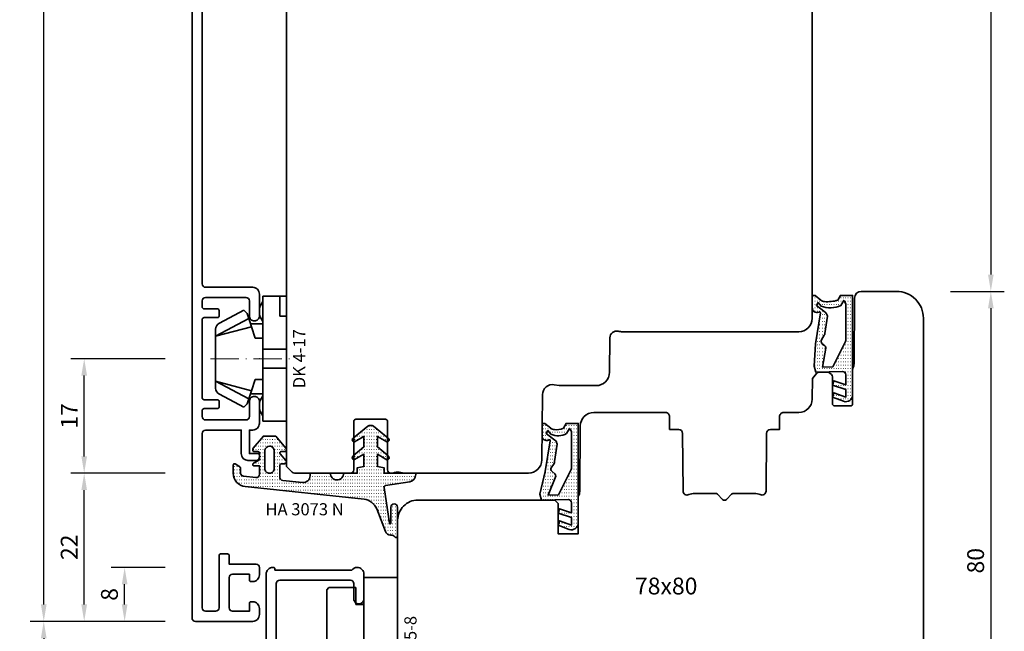
# Model space of a CAD drawing. Units: millimetres. Extents: x -85 to 3333, y -10100 to 93.
# Drawn here: x 2789 to 2935, y -4730 to -4639 of the extents above; entities that cross this region are included whole.
import ezdxf
from ezdxf.enums import TextEntityAlignment as Align

# ---------------------------------------------------------------- set-up
doc = ezdxf.new("R2010")
doc.units = ezdxf.units.MM
doc.linetypes.add('FTV_Mittellinie', pattern=[6.3, 4.2, -1.05, 0, -1.05])
doc.layers.get('Defpoints').update_dxf_attribs({"color": 141})
for name, color, linetype, lineweight in [('FTV_00_Artikelnummern', 6, 'Continuous', 35), ('FTV_00_Bemaßungen', 3, 'Continuous', 25), ('FTV_00_Bemerkungen', 3, 'Continuous', 25), ('FTV_00_Schraffuren__Dichtungen', 8, 'Continuous', 18), ('FTV_01_Holz__Fenster', 43, 'Continuous', 35), ('FTV_03_Aluminium__Systemprofile', 240, 'Continuous', 35), ('FTV_05_Dichtungen', 154, 'Continuous', 35), ('FTV_06_Kunststoff', 4, 'Continuous', 35), ('FTV__Mittellinien', 8, 'FTV_Mittellinie', 18)]:
    doc.layers.add(name, color=color, linetype=linetype, lineweight=lineweight)
doc.styles.add('FT_2020_01.8', font='tahoma.ttf', dxfattribs={"height": 1.8})
doc.styles.add('FT_2020_02.5', font='tahoma.ttf', dxfattribs={"height": 2.5})
doc.dimstyles.new('FT_1zu1', dxfattribs={"dimtxt": 2.5, "dimasz": 2.5, "dimexe": 2, "dimexo": 4, "dimtad": 1, "dimtxsty": 'FT_2020_02.5', "dimcen": 2.5, "dimclrt": 6, "dimadec": 0, "dimazin": 0, "dimtfac": 1, "dimtix": 1, "dimtmove": 0, "dimatfit": 0, "dimfxl": 1, "dimtfill": 1, "dimarcsym": 0})

# ---------------------------------------------------------------- blocks, each defined once
blk = doc.blocks.new('Holz_Setzholz_IV78x160')
for p, q in [((-79.85, -0.85), (-79, 0)), ((-80, -9.5), (-80, -1.21)), ((-79, 0), (79, 0)), ((-72.3, -10), (-79.5, -10)), ((-72, -14.7), (-72, -10.3)), ((-80, -15.83), (-80, -15.5)), ((-79.5, -15), (-72.3, -15)), ((-80, -17.47), (-79.87, -16.75)), ((-80, -35.9), (-80, -17.47)), ((-57, -78), (57, -78))]:
    blk.add_line(p, q)
for centre, radius, start, end in [((-79.5, -1.21), 0.5, 135, 180), ((-79.5, -9.5), 0.5, 180, 270), ((-72.3, -10.3), 0.3, 0, 90), ((-79.5, -15.5), 0.5, 90, 180), ((-81.35, -16.49), 1.5, 350, 25.8419), ((-72.3, -14.7), 0.3, 270, 0)]:
    blk.add_arc(centre, radius, start, end)
at = {"layer": 'FTV_00_Bemerkungen', "style": 'FT_2020_02.5', "flags": 8}
blk.add_attdef('Kantelbezeichnung', text='', height=2.5, dxfattribs=at).set_placement((0, -39), align=Align.MIDDLE)
blk = doc.blocks.new('DK 4-17')
for p, q in [((-3.33, 10.5), (-5.98, 5.57)), ((-3.33, 10.5), (-4.75, 5.17)), ((-4.37, 10.5), (-3.33, 10.5)), ((-3.33, 10.5), (0, 10.5)), ((0, 10.5), (3.33, 10.5)), ((0, 10.5), (3.33, 10.5)), ((3.33, 10.5), (5.98, 5.57)), ((3.33, 10.5), (4.1, 10.5)), ((3.33, 10.5), (4.75, 5.17)), ((3.33, 10.5), (4.1, 10.5)), ((4.1, 10.5), (4.37, 10.5)), ((-5.28, 9.92), (-7.2, 6.3)), ((7.2, 6.3), (5.28, 9.92)), ((-6.7, 5.8), (-7.2, 6.3)), ((7.2, 6.3), (6.7, 5.8)), ((-6.7, 5.8), (-5.98, 5.57)), ((-5.98, 5.57), (-5.2, 5.31)), ((-5.2, 3.5), (-5.2, 5.31)), ((-5.2, 5.31), (-4.75, 5.17)), ((-4.75, 5.17), (-3.07, 4.62)), ((-3.07, 4.62), (-3.07, 3.5)), ((3.07, 4.62), (4.75, 5.17)), ((3.07, 3.5), (3.07, 4.62)), ((4.75, 5.17), (5.51, 5.41)), ((5.2, 5.31), (5.2, 3.5)), ((5.51, 5.41), (5.98, 5.57)), ((5.98, 5.57), (6.7, 5.8)), ((-9.3, 3.5), (-8.5, 3.5)), ((-9.3, 3.5), (-9.3, 0)), ((-8.5, 3.5), (-7.48, 3.5)), ((-7.48, 3.5), (-5.5, 3.5)), ((-5.5, 3.5), (-5.2, 3.5)), ((-5.2, 3.5), (-4.5, 3.5)), ((-4.5, 3.5), (-3.18, 3.5)), ((-3.18, 3.5), (-3.07, 3.5)), ((-3.07, 3.5), (-2.35, 3.5)), ((-2.35, 3.5), (-1.41, 3.5)), ((-1.41, 3.5), (0, 3.5)), ((-1.41, 0), (-1.41, 3.5)), ((0, 3.5), (1.41, 3.5)), ((1.41, 3.5), (2.35, 3.5)), ((1.41, 0), (1.41, 3.5)), ((2.35, 3.5), (3.18, 3.5)), ((3.18, 3.5), (4.5, 3.5)), ((4.5, 3.5), (5.5, 3.5)), ((5.5, 3.5), (8.5, 3.5)), ((8.5, 3.5), (9.3, 3.5)), ((9.3, 0), (9.3, 3.5)), ((-1.41, 0), (0, 0)), ((0, 0), (1.41, 0)), ((6.3, 0), (6.3, 1)), ((6.3, 1), (7.48, 1)), ((7.48, 1), (7.92, 1)), ((7.92, 1), (9.3, 1)), ((-7.6, 0), (-9.3, 0)), ((-2.35, 0), (-7.6, 0)), ((-2.35, 0), (-1.41, 0)), ((1.41, 0), (2.35, 0)), ((9.3, 0), (2.35, 0))]:
    blk.add_line(p, q)
for centre, radius, start, end in [((-4.37, 9.5), 1, 90, 155), ((4.37, 9.5), 1, 25, 90), ((-7, 1.5), 2.5, 53.1301, 126.8699), ((7, 1.5), 2.5, 53.1301, 126.8699)]:
    blk.add_arc(centre, radius, start, end)
at = {"layer": 'FTV__Mittellinien'}
blk.add_line((0, 11.27), (0, -0.8), dxfattribs=at)
blk.add_point((0, 4), dxfattribs=at)
at = {"layer": 'FTV_00_Artikelnummern', "style": 'FT_2020_01.8'}
blk.add_attdef('ARTIKELNR', text='', height=1.8, dxfattribs=at).set_placement((0, -1), align=Align.TOP_CENTER)
blk = doc.blocks.new('GUTMANN_Setzholz_SH 204.10-SK1')
blk.add_lwpolyline([(164.5, 10), (-38.5, 10, 0.414214), (-39, 9.5), (-39, 1, 0.414214), (-38, 0), (-37.1, 0, 0.414214), (-36.1, 1), (-36.1, 1.3, 0.414214), (-36.3, 1.5), (-37.5, 1.5), (-37.5, 4, -0.414214), (-37, 4.5), (-32.5, 4.5, -0.414214), (-32, 4), (-32, 1.5), (-32.9, 1.5, 0.414214), (-33.1, 1.3), (-33.1, 1, 0.414214), (-32.1, 0), (-31, 0, 0.414214), (-30.5, 0.5), (-30.5, 4.5), (-29.2, 4.5, 0.414214), (-29, 4.7), (-29, 5.8, 0.414214), (-29.2, 6), (-37, 6, -0.414214), (-37.5, 6.5), (-37.5, 8, -0.414214), (-37, 8.5), (-11.1, 8.5, -0.414214), (-10.6, 8), (-10.6, 2.7), (-14.1, 2.7, 0.414214), (-15.1, 1.7), (-15.1, 0.5, 0.414214), (-14.6, 0), (-14.3, 0, 0.414214), (-14.1, 0.2), (-14.1, 1.5), (-10.6, 1.5), (-10.6, 1, 0.414214), (-9.6, 0), (-6.35, 0, 0.414214), (-5.6, 0.75, 0.414214), (-6.35, 1.5), (-8.6, 1.5, -0.414214), (-9.1, 2), (-9.1, 8, -0.414214), (-8.6, 8.5), (-7.7, 8.5, -0.414214), (-7.4, 8.2), (-7.4, 6.2, 0.414214), (-7.2, 6), (-6.3, 6, 0.414214), (-6.1, 6.2), (-6.1, 8.2, -0.414214), (-5.8, 8.5), (5.8, 8.5, -0.414214), (6.1, 8.2), (6.1, 6.2, 0.414214), (6.3, 6), (7.2, 6, 0.414214), (7.4, 6.2), (7.4, 8.2, -0.414214), (7.7, 8.5), (8.6, 8.5, -0.414214), (9.1, 8), (9.1, 2, -0.414214), (8.6, 1.5), (6.35, 1.5, 0.414214), (5.6, 0.75, 0.414214), (6.35, 0), (9.6, 0, 0.414214), (10.6, 1), (10.6, 8, -0.414214), (11.1, 8.5), (51.9, 8.5, -0.414214)], format="xyb")
at = {"layer": 'FTV_00_Artikelnummern', "style": 'FT_2020_01.8'}
blk.add_attdef('ARTIKELNR', text='', height=1.8, dxfattribs=at).set_placement((63, 10), align=Align.BOTTOM_CENTER)
blk = doc.blocks.new('*D3068')
at = {"layer": 'Defpoints', "color": 0}
for p in [(2798.09, -4706.5), (2814.09, -4706.5), (2814.09, -4728.5)]:
    blk.add_point(p, dxfattribs=at)
at = {"layer": 'FTV_00_Bemaßungen', "color": 0, "lineweight": -2}
for p, q in [((2810.09, -4706.5), (2796.09, -4706.5)), ((2798.09, -4726), (2798.09, -4709)), ((2810.09, -4728.5), (2796.09, -4728.5))]:
    blk.add_line(p, q, dxfattribs=at)
at = {"layer": 'FTV_00_Bemaßungen', "color": 0}
for points in [[(2798.51, -4709), (2797.67, -4709), (2798.09, -4706.5)], [(2797.67, -4726), (2798.51, -4726), (2798.09, -4728.5)]]:
    blk.add_solid(points, dxfattribs=at)
at = {"layer": 'FTV_00_Bemaßungen', "color": 6, "insert": (2796.19, -4717.5), "char_height": 2.5, "attachment_point": 5, "rotation": 90, "style": 'FT_2020_02.5', "bg_fill": 3, "box_fill_scale": 1.1, "bg_fill_color": 256, "bg_fill_true_color": 13158600, "bg_fill_transparency": 0}
blk.add_mtext('22', dxfattribs=at)
blk = doc.blocks.new('*D3069')
at = {"layer": 'Defpoints', "color": 0}
for p in [(2792.09, -4524.5), (2814.09, -4524.5), (2814.09, -4728.5)]:
    blk.add_point(p, dxfattribs=at)
at = {"layer": 'FTV_00_Bemaßungen', "color": 0, "lineweight": -2}
for p, q in [((2810.09, -4524.5), (2790.09, -4524.5)), ((2792.09, -4726), (2792.09, -4527)), ((2810.09, -4728.5), (2790.09, -4728.5))]:
    blk.add_line(p, q, dxfattribs=at)
at = {"layer": 'FTV_00_Bemaßungen', "color": 0}
for points in [[(2792.51, -4527), (2791.67, -4527), (2792.09, -4524.5)], [(2791.67, -4726), (2792.51, -4726), (2792.09, -4728.5)]]:
    blk.add_solid(points, dxfattribs=at)
at = {"layer": 'FTV_00_Bemaßungen', "color": 6, "insert": (2790.16, -4626.5), "char_height": 2.5, "attachment_point": 5, "rotation": 90, "style": 'FT_2020_02.5', "bg_fill": 3, "box_fill_scale": 1.1, "bg_fill_color": 256, "bg_fill_true_color": 13158600, "bg_fill_transparency": 0}
blk.add_mtext('204', dxfattribs=at)
blk = doc.blocks.new('*D3070')
at = {"layer": 'Defpoints', "color": 0}
for p in [(2798.09, -4689.5), (2814.09, -4689.5), (2814.09, -4706.5)]:
    blk.add_point(p, dxfattribs=at)
at = {"layer": 'FTV_00_Bemaßungen', "color": 0, "lineweight": -2}
for p, q in [((2810.09, -4689.5), (2796.09, -4689.5)), ((2798.09, -4704), (2798.09, -4692)), ((2810.09, -4706.5), (2796.09, -4706.5))]:
    blk.add_line(p, q, dxfattribs=at)
at = {"layer": 'FTV_00_Bemaßungen', "color": 0}
for points in [[(2798.51, -4692), (2797.67, -4692), (2798.09, -4689.5)], [(2797.67, -4704), (2798.51, -4704), (2798.09, -4706.5)]]:
    blk.add_solid(points, dxfattribs=at)
at = {"layer": 'FTV_00_Bemaßungen', "color": 6, "insert": (2796.21, -4698), "char_height": 2.5, "attachment_point": 5, "rotation": 90, "style": 'FT_2020_02.5', "bg_fill": 3, "box_fill_scale": 1.1, "bg_fill_color": 256, "bg_fill_true_color": 13158600, "bg_fill_transparency": 0}
blk.add_mtext('17', dxfattribs=at)
blk = doc.blocks.new('*D3071')
at = {"layer": 'Defpoints', "color": 0}
for p in [(2814.09, -4728.5), (2792.09, -4759.5), (2825.09, -4759.5)]:
    blk.add_point(p, dxfattribs=at)
at = {"layer": 'FTV_00_Bemaßungen', "color": 0, "lineweight": -2}
for p, q in [((2810.09, -4728.5), (2790.09, -4728.5)), ((2792.09, -4731), (2792.09, -4757)), ((2821.09, -4759.5), (2790.09, -4759.5))]:
    blk.add_line(p, q, dxfattribs=at)
at = {"layer": 'FTV_00_Bemaßungen', "color": 0}
for points in [[(2792.51, -4731), (2791.67, -4731), (2792.09, -4728.5)], [(2791.67, -4757), (2792.51, -4757), (2792.09, -4759.5)]]:
    blk.add_solid(points, dxfattribs=at)
at = {"layer": 'FTV_00_Bemaßungen', "color": 6, "insert": (2790.16, -4744), "char_height": 2.5, "attachment_point": 5, "rotation": 90, "style": 'FT_2020_02.5', "bg_fill": 3, "box_fill_scale": 1.1, "bg_fill_color": 256, "bg_fill_true_color": 13158600, "bg_fill_transparency": 0}
blk.add_mtext('31', dxfattribs=at)
blk = doc.blocks.new('*D3072')
at = {"layer": 'Defpoints', "color": 0}
for p in [(2804.09, -4720.5), (2814.09, -4720.5), (2814.09, -4728.5)]:
    blk.add_point(p, dxfattribs=at)
at = {"layer": 'FTV_00_Bemaßungen', "color": 0, "lineweight": -2}
for p, q in [((2810.09, -4720.5), (2802.09, -4720.5)), ((2804.09, -4726), (2804.09, -4723)), ((2810.09, -4728.5), (2802.09, -4728.5))]:
    blk.add_line(p, q, dxfattribs=at)
at = {"layer": 'FTV_00_Bemaßungen', "color": 0}
for points in [[(2804.51, -4723), (2803.67, -4723), (2804.09, -4720.5)], [(2803.67, -4726), (2804.51, -4726), (2804.09, -4728.5)]]:
    blk.add_solid(points, dxfattribs=at)
at = {"layer": 'FTV_00_Bemaßungen', "color": 6, "insert": (2802.16, -4724.5), "char_height": 2.5, "attachment_point": 5, "rotation": 90, "style": 'FT_2020_02.5', "bg_fill": 3, "box_fill_scale": 1.1, "bg_fill_color": 256, "bg_fill_true_color": 13158600, "bg_fill_transparency": 0}
blk.add_mtext('8', dxfattribs=at)
blk = doc.blocks.new('*D3073')
at = {"layer": 'Defpoints', "color": 0}
for p in [(2922.59, -4573.5), (2922.59, -4679.5), (2932.59, -4679.5)]:
    blk.add_point(p, dxfattribs=at)
at = {"layer": 'FTV_00_Bemaßungen', "color": 0, "lineweight": -2}
for p, q in [((2926.59, -4573.5), (2934.59, -4573.5)), ((2932.59, -4576), (2932.59, -4677)), ((2926.59, -4679.5), (2934.59, -4679.5))]:
    blk.add_line(p, q, dxfattribs=at)
at = {"layer": 'FTV_00_Bemaßungen', "color": 0}
for points in [[(2933.01, -4576), (2932.17, -4576), (2932.59, -4573.5)], [(2932.17, -4677), (2933.01, -4677), (2932.59, -4679.5)]]:
    blk.add_solid(points, dxfattribs=at)
at = {"layer": 'FTV_00_Bemaßungen', "color": 6, "insert": (2930.66, -4626.5), "char_height": 2.5, "attachment_point": 5, "rotation": 90, "style": 'FT_2020_02.5', "bg_fill": 3, "box_fill_scale": 1.1, "bg_fill_color": 256, "bg_fill_true_color": 13158600, "bg_fill_transparency": 0}
blk.add_mtext('106', dxfattribs=at)
blk = doc.blocks.new('*D3074')
at = {"layer": 'Defpoints', "color": 0}
for p in [(2922.59, -4679.5), (2922.59, -4759.5), (2932.59, -4759.5)]:
    blk.add_point(p, dxfattribs=at)
at = {"layer": 'FTV_00_Bemaßungen', "color": 0, "lineweight": -2}
for p, q in [((2926.59, -4679.5), (2934.59, -4679.5)), ((2932.59, -4682), (2932.59, -4757)), ((2926.59, -4759.5), (2934.59, -4759.5))]:
    blk.add_line(p, q, dxfattribs=at)
at = {"layer": 'FTV_00_Bemaßungen', "color": 0}
for points in [[(2933.01, -4682), (2932.17, -4682), (2932.59, -4679.5)], [(2932.17, -4757), (2933.01, -4757), (2932.59, -4759.5)]]:
    blk.add_solid(points, dxfattribs=at)
at = {"layer": 'FTV_00_Bemaßungen', "color": 6, "insert": (2930.66, -4719.5), "char_height": 2.5, "attachment_point": 5, "rotation": 90, "style": 'FT_2020_02.5', "bg_fill": 3, "box_fill_scale": 1.1, "bg_fill_color": 256, "bg_fill_true_color": 13158600, "bg_fill_transparency": 0}
blk.add_mtext('80', dxfattribs=at)
blk = doc.blocks.new('GUTMANN_Dichtung_HA 3073 N')
at = {"layer": 'FTV_00_Schraffuren__Dichtungen'}
h = blk.add_hatch(dxfattribs=at)
h.set_pattern_fill('ISO07W100', color=256, scale=0.1, style=0)
h.set_pattern_definition([(0, (-30, 0), (0, 0.5), [0.05, -0.3])])
h.paths.add_polyline_path([(1.01, 3.85), (-16.61, 2, 0.383864), (-18.4, 0.01), (-18.4, -1.19, 0.571785), (-18.1, -1.37), (-17.55, -1.05, 0.267949), (-17.3, -0.62), (-17.3, -0.04, -0.383864), (-16.85, 0.46), (-15.05, 0.65, -0.445229), (-14.5, 0.15), (-14.5, -1.1), (-15.3, -1.1, 0.414214), (-15.5, -1.3, 0.267949), (-15.4, -1.47), (-14.5, -1.99), (-14.5, -3, -0.414214), (-14.7, -3.2), (-15.2, -3.2, 0.414214), (-15.5, -3.5, 0.176327), (-15.43, -3.69), (-13.91, -5.5), (-13.05, -5.5), (-12.09, -5.5), (-10.57, -3.69, 0.176327), (-10.5, -3.5, 0.414214), (-10.8, -3.2), (-11.3, -3.2, -0.414214), (-11.5, -3, -0.185678), (-11.45, -2.87), (-10.58, -1.9, 0.185678), (-10.5, -1.7, 0.414214), (-10.8, -1.4), (-11.2, -1.4, -0.414214), (-11.5, -1.1), (-11.5, 0.57, -0.383864), (-11.05, 1.07), (-8.1, 1.38, -0.445229), (-7, 0.39), (-7, 0), (-4, 0, -0.414214), (-3, 1, -0.414214), (-2, 0), (0, 0), (0, -0.8), (1, -1), (1, -2.8), (-0.39, -2.01, 0.476976), (-0.75, -2.3, 0.277325), (-0.59, -2.56), (1, -3.91), (1, -5.46), (-0.39, -4.67, 0.477028), (-0.75, -4.96, 0.267903), (-0.6, -5.22), (1.6, -6.99, 0.131652), (2, -7.1, 0.131652), (2.4, -6.99), (4.6, -5.22, 0.267903), (4.75, -4.96, 0.477028), (4.39, -4.67), (3, -5.46), (3, -3.91), (4.59, -2.56, 0.277325), (4.75, -2.3, 0.476976), (4.39, -2), (3, -2.8), (3, -1), (4, -0.8), (4, 0), (5.3, 0), (8.47, 0, 0.472392), (8.7, 0.21, 0.324232), (7.81, 1.3), (4.22, 1.82, -0.353488), (4, 2.12), (4.78, 7.43, -0.372216), (4.88, 7.51, -0.414214), (4.98, 7.41), (4.98, 5.06, 1), (5.98, 5.06), (5.98, 8.34), (5.98, 9.36, 0.683788), (5.63, 9.49, -0.2041), (4.96, 9.19, 0.305222), (4.19, 8.64), (2.9, 5.31, -0.264553)])
h.paths.add_polyline_path([(-12.3, -0.7), (-12.3, -3.3, -0.414214), (-13, -4, -0.389124), (-13.7, -3.36), (-13.7, -0.7, -0.414547), (-13, 0, -0.414214)], flags=16)
at = {"linetype": 'Continuous'}
for points in [[(1.01, 3.85), (-16.61, 2, 0.383864), (-18.4, 0.01), (-18.4, -1.19, 0.571785), (-18.1, -1.37), (-17.55, -1.05, 0.267949), (-17.3, -0.62), (-17.3, -0.04, -0.383864), (-16.85, 0.46), (-15.05, 0.65, -0.445229), (-14.5, 0.15), (-14.5, -1.1), (-15.3, -1.1, 0.414214), (-15.5, -1.3, 0.267949), (-15.4, -1.47), (-14.5, -1.99), (-14.5, -3, -0.414214), (-14.7, -3.2), (-15.2, -3.2, 0.414214), (-15.5, -3.5, 0.176327), (-15.43, -3.69), (-13.91, -5.5), (-13.05, -5.5), (-12.09, -5.5), (-10.57, -3.69, 0.176327), (-10.5, -3.5, 0.414214), (-10.8, -3.2), (-11.3, -3.2, -0.414214), (-11.5, -3, -0.185678), (-11.45, -2.87), (-10.58, -1.9, 0.185678), (-10.5, -1.7, 0.414214), (-10.8, -1.4), (-11.2, -1.4, -0.414214), (-11.5, -1.1), (-11.5, 0.57, -0.383864), (-11.05, 1.07), (-8.1, 1.38, -0.445229), (-7, 0.39), (-7, 0), (-4, 0, -0.414214), (-3, 1, -0.414214), (-2, 0), (0, 0), (0, -0.8), (1, -1), (1, -2.8), (-0.39, -2.01, 0.476976), (-0.75, -2.3, 0.277325), (-0.59, -2.56), (1, -3.91), (1, -5.46), (-0.39, -4.67, 0.477028), (-0.75, -4.96, 0.267903), (-0.6, -5.22), (1.6, -6.99, 0.131652), (2, -7.1, 0.131652), (2.4, -6.99), (4.6, -5.22, 0.267903), (4.75, -4.96, 0.477028), (4.39, -4.67), (3, -5.46), (3, -3.91), (4.59, -2.56, 0.277325), (4.75, -2.3, 0.476976), (4.39, -2), (3, -2.8), (3, -1), (4, -0.8), (4, 0), (5.3, 0), (8.47, 0, 0.472392), (8.7, 0.21, 0.324232), (7.81, 1.3), (4.22, 1.82, -0.353488), (4, 2.12), (4.78, 7.43, -0.372216), (4.88, 7.51, -0.414214), (4.98, 7.41), (4.98, 5.06, 1), (5.98, 5.06), (5.98, 8.34), (5.98, 9.36, 0.683788), (5.63, 9.49, -0.2041), (4.96, 9.19, 0.305222), (4.19, 8.64), (2.9, 5.31, -0.264553)], [(-12.3, -3.3), (-12.3, -0.7, 0.414214), (-13, 0, 0.414547), (-13.7, -0.7), (-13.7, -3.36, 0.389124), (-13, -4, 0.414214)]]:
    blk.add_lwpolyline(points, format="xyb", close=True, dxfattribs=at)
at = {"layer": 'FTV_05_Dichtungen', "linetype": 'Continuous'}
blk.add_lwpolyline([(4.28, 1.81), (4.28, 1.81)], dxfattribs=at)
at = {"layer": 'FTV_00_Artikelnummern', "style": 'FT_2020_01.8'}
blk.add_attdef('ARTIKELNR', text='', height=1.8, dxfattribs=at).set_placement((-7.8, 3.92), align=Align.BOTTOM_CENTER)
blk = doc.blocks.new('DEVENTER_Dichtung_ÜberschlagInnen')
at = {"layer": 'FTV_00_Schraffuren__Dichtungen'}
h = blk.add_hatch(dxfattribs=at)
h.set_pattern_fill('ISO07W100', color=256, scale=0.1, style=0)
h.set_pattern_definition([(0, (6131.65465, -819.5747), (0, 0.5), [0.05, -0.3])])
h.paths.add_polyline_path([(6392.11, -539.43, -0.217938), (6391.71, -539.31), (6391.69, -537.58, -0.559639), (6392.64, -536.96, 0.708529), (6392.89, -536.83), (6392.15, -532.27), (6391.35, -528.94), (6391.59, -528.03), (6395.56, -528.14, 0.414214), (6396.06, -527.64), (6396.06, -526.17), (6394.26, -526.76), (6394.06, -526.09), (6396.06, -525.45), (6396.06, -524.33), (6394.26, -524.97), (6394.06, -524.3), (6395.72, -523.7, -0.519917), (6397.06, -524.64), (6397.06, -539.44), (6395.24, -539.44), (6394.85, -538.71, 0.122465), (6393.51, -538.51, 0.148907), (6392.97, -538.73)])
h.paths.add_polyline_path([(6393.13, -532.32, 0.374499), (6393.05, -532.84), (6393.48, -533.5, -0.168362), (6393.54, -533.76), (6393.93, -536.33, -0.20671), (6393.58, -536.96), (6392.31, -537.93), (6392.56, -538.36), (6392.99, -537.83, -0.246196), (6395.32, -537.94), (6395.74, -538.69), (6396.06, -538.21), (6396.06, -532.95, 0.116081), (6395.95, -532.5), (6394.11, -528.8), (6392.59, -528.76), (6393.71, -531.6, -0.249321), (6393.57, -531.95)], flags=16)
for points in [[(6392.11, -539.43, -0.217938), (6391.71, -539.31), (6391.69, -537.58, -0.559639), (6392.64, -536.96, 0.708529), (6392.89, -536.83), (6392.15, -532.27), (6391.35, -528.94), (6391.59, -528.03), (6395.56, -528.14, 0.414214), (6396.06, -527.64), (6396.06, -526.17), (6394.26, -526.76), (6394.06, -526.09), (6396.06, -525.45), (6396.06, -524.33), (6394.26, -524.97), (6394.06, -524.3), (6395.72, -523.7, -0.519917), (6397.06, -524.64), (6397.06, -539.44), (6395.24, -539.44), (6394.85, -538.71, 0.122465), (6393.51, -538.51, 0.148907), (6392.97, -538.73)], [(6393.05, -532.84, -0.374499), (6393.13, -532.32), (6393.57, -531.95, 0.249321), (6393.71, -531.6), (6392.59, -528.76), (6394.11, -528.8), (6395.95, -532.5, -0.116081), (6396.06, -532.95), (6396.06, -538.21), (6395.74, -538.69), (6395.32, -537.94, 0.246196), (6392.99, -537.83), (6392.56, -538.36), (6392.31, -537.93), (6393.58, -536.96, 0.20671), (6393.93, -536.33), (6393.54, -533.76, 0.168362), (6393.48, -533.5)]]:
    blk.add_lwpolyline(points, format="xyb", close=True)
blk = doc.blocks.new('DEVENTER_Dichtung_ÜberschlagAußen')
at = {"layer": 'FTV_00_Schraffuren__Dichtungen'}
h = blk.add_hatch(dxfattribs=at)
h.set_pattern_fill('ISO07W100', color=256, scale=0.1, style=0)
h.set_pattern_definition([(0, (-262.4048, -291.54115), (0, 0.5), [0.05, -0.3])])
h.paths.add_polyline_path([(-3, -11.27, 0.188403), (-2.58, -11.4), (-1.71, -10.69, -0.148907), (-1.17, -10.47, -0.084112), (0.79, -10.68), (1.18, -11.4), (3, -11.4), (3, 3.39, 0.519917), (1.66, 4.33), (0, 3.73), (0.2, 3.06), (2, 3.71), (2, 2.59), (0, 1.94), (0.2, 1.27), (2, 1.86), (2, 0.4, -0.414214), (1.5, -0.1), (-2.47, 0), (-2.71, -0.9), (-2.53, -4.23), (-1.79, -8.79, -0.708529), (-2.04, -8.93, 0.549139), (-3, -9.55)])
h.paths.add_polyline_path([(-1.63, -4.8, -0.374499), (-1.55, -4.28), (-1.11, -3.91, 0.249321), (-0.97, -3.56), (-1.47, -0.73), (0.05, -0.77), (1.9, -4.47, -0.116081), (2, -4.92), (2, -10.17), (1.68, -10.65), (1.26, -9.91, 0.194228), (-1.69, -9.79), (-2.12, -10.33), (-2.37, -9.9), (-1.1, -8.92, 0.20671), (-0.75, -8.3), (-1.14, -5.73, 0.168362), (-1.2, -5.47)], flags=16)
for points in [[(-2.58, -11.4, -0.188403), (-3, -11.27), (-3, -9.55, -0.549139), (-2.04, -8.93, 0.708529), (-1.79, -8.79), (-2.53, -4.23), (-2.71, -0.9), (-2.47, 0), (1.5, -0.1, 0.414214), (2, 0.4), (2, 1.86), (0.2, 1.27), (0, 1.94), (2, 2.59), (2, 3.71), (0.2, 3.06), (0, 3.73), (1.66, 4.33, -0.519917), (3, 3.39), (3, -11.4), (1.18, -11.4), (0.79, -10.68, 0.084112), (-1.17, -10.47, 0.148907), (-1.71, -10.69)], [(-1.63, -4.8, -0.374499), (-1.55, -4.28), (-1.11, -3.91, 0.249321), (-0.97, -3.56), (-1.47, -0.73), (0.05, -0.77), (1.9, -4.47, -0.116081), (2, -4.92), (2, -10.17), (1.68, -10.65), (1.26, -9.91, 0.194228), (-1.69, -9.79), (-2.12, -10.33), (-2.37, -9.9), (-1.1, -8.92, 0.20671), (-0.75, -8.3), (-1.14, -5.73, 0.168362), (-1.2, -5.47)]]:
    blk.add_lwpolyline(points, format="xyb", close=True)
blk = doc.blocks.new('DH 5-8')
for p, q in [((-8, 10.2), (-7.7, 10.5)), ((-7.7, 10.5), (6.61, 10.5)), ((6.61, 10.5), (7.7, 10.5)), ((6.61, 10.5), (6.61, 10.2)), ((7.7, 10.5), (8, 10.2)), ((-8, 10.2), (-8, 6.2)), ((-8, 10.2), (-8, 6.2)), ((6.61, 10.2), (6.61, 7)), ((6.61, 10.2), (8, 10.2)), ((8, 6.2), (8, 10.2)), ((-8, 6.2), (-5.5, 6.2)), ((-5.5, 5), (-5.5, 6.2)), ((0.32, 7), (0, 7)), ((5.5, 6.2), (0, 7)), ((6.61, 7), (0.32, 7)), ((5.5, 6.2), (5.5, 5)), ((5.5, 6.2), (8, 6.2)), ((6.61, 7), (8, 6.2)), ((-9.55, 5), (-6.3, 5)), ((-9.5, 0), (-9.5, 5)), ((-9.5, 5), (5.5, 5)), ((5.5, 5), (9.5, 5)), ((9.5, 5), (9.5, 0)), ((9.5, 0), (-9.5, 0))]:
    blk.add_line(p, q)
at = {"layer": 'FTV__Mittellinien'}
blk.add_line((0, -0.75), (0, 11.25), dxfattribs=at)
at = {"layer": 'FTV_00_Artikelnummern', "style": 'FT_2020_01.8'}
blk.add_attdef('ARTIKELNR', text='', height=1.8, dxfattribs=at).set_placement((0, -1), align=Align.TOP_CENTER)
blk = doc.blocks.new('GUTMANN_Flügel_VF 39.15-SK')
for points in [[(2.5, 14.5), (-10, 14.5, 0.414214), (-11, 13.5), (-11, 13.4, 0.414214), (-10.8, 13.2), (-10.6, 13.2), (-10.6, 1.8, 0.236068), (-11, 1, 0.414214), (-10, 0), (-6.35, 0, 0.414214), (-5.6, 0.75, 0.414214), (-6.35, 1.5), (-8.6, 1.5, -0.414214), (-9.1, 2), (-9.1, 12.5, -0.414214), (-8.6, 13), (8.6, 13, -0.414214), (9.1, 12.5), (9.1, 2, -0.414214), (8.6, 1.5), (6.35, 1.5, 0.414214), (5.6, 0.75, 0.414214), (6.35, 0), (9.6, 0, 0.414214), (10.6, 1), (10.6, 13, -0.414214), (11.1, 13.5), (19, 13.5, -0.414214), (19.5, 13), (19.5, 11, 0.414214), (20, 10.5), (21.1, 10.5, 0.414214), (22.1, 11.5), (22.1, 11.8, 0.414214), (21.9, 12), (21, 12), (21, 14.5, -0.414214), (21.5, 15), (26, 15, -0.414214), (26.5, 14.5), (26.5, 12), (25.3, 12, 0.414214), (25.1, 11.8), (25.1, 11.5, 0.414214), (26.1, 10.5), (27, 10.5, 0.414214), (28, 11.5), (28, 24.5, 0.414214), (27.5, 25), (3.5, 25, 0.414214), (3, 24.5), (3, 15, -0.414214)], [(8.9, 23.5), (5, 23.5, 0.414214), (4.5, 23), (4.5, 21.25, 0.414214), (5, 20.75), (5.9, 20.75, -0.414214), (6.1, 20.55), (6.1, 19.45, -0.414214), (5.9, 19.25), (5, 19.25, 0.414214), (4.5, 18.75), (4.5, 15, 0.414214), (5, 14.5), (8.6, 14.5, 0.414214), (9.1, 15), (9.1, 16.3, -0.414214), (9.3, 16.5), (10.4, 16.5, -0.414214), (10.6, 16.3), (10.6, 15.5, 0.414214), (11.1, 15), (19.21, 15, 0.299186), (19.66, 15.3, -0.299186), (21.5, 16.5), (26, 16.5, 0.414214), (26.5, 17), (26.5, 23, 0.414214), (26, 23.5), (25.7, 23.5, 0.414214), (25.5, 23.3, -0.414214), (25.3, 23.1), (24.2, 23.1, -0.414214), (24, 23.3, 0.414214), (23.8, 23.5), (10.8, 23.5, 0.414214), (10.6, 23.3, -0.414214), (10.4, 23.1), (9.3, 23.1, -0.414214), (9.1, 23.3, 0.414214)]]:
    blk.add_lwpolyline(points, format="xyb", close=True)
at = {"layer": 'FTV_00_Artikelnummern', "style": 'FT_2020_01.8'}
blk.add_attdef('ARTIKELNR', text='', height=1.8, dxfattribs=at).set_placement((15.5, 25), align=Align.BOTTOM_CENTER)
blk = doc.blocks.new('Holz_Flügel_IV78x_80_FB2')
blk.add_lwpolyline([(17.77, 6.22), (17.98, 6.43, 0.198912), (18.13, 6.78), (18.13, 10.78, -0.414214), (18.43, 11.08), (20.83, 11.08, -0.414214), (21.13, 10.78), (21.13, 5.67, 0.116474), (21.18, 5.45, -0.114263), (21.34, 4.79), (21.42, -4.93, 0.41166), (22.42, -5.92), (27.63, -5.92, 0.414214), (31.63, -1.92), (31.63, 71.08, 0.414214), (28.63, 74.08), (-12.37, 74.08), (-12.87, 73.58), (-12.87, 67.58), (-8.87, 67.58), (-8.87, 64.58), (-12.87, 64.58), (-12.87, 54.83, -0.493145), (-14.13, 53.86), (-14.94, 54.08), (-46.37, 54.08), (-46.37, 28.08, 0.414214), (-43.37, 25.08), (-23.07, 25.08), (-22.57, 25.58), (-22.57, 30.08), (-19.57, 30.08), (-19.57, 24.54, -0.132894), (-19.36, 23.79), (-19.28, 14.06, 0.41166), (-17.28, 12.08), (-6.62, 12.08, 0.414214), (-6.02, 12.68), (-6.02, 14.58), (-4.7, 14.58, 0.41166), (-4.1, 15.17), (-4.03, 23.73, -0.548081), (-3.17, 24.27, 0.111308), (-2.31, 24.08), (0.72, 24.08, 0.198912), (1.07, 24.22), (1.84, 24.99, -0.414214), (2.41, 24.99), (3.18, 24.22, 0.198912), (3.53, 24.08), (6.56, 24.08, 0.111308), (7.42, 24.27, -0.548081), (8.28, 23.73), (8.35, 15.17, 0.41166), (8.95, 14.58), (10.28, 14.58), (10.28, 12.68, 0.414214), (10.88, 12.08), (13.14, 12.08, -0.41166), (15.14, 10.09), (15.17, 7), (15.79, 6.26, 0.221695), (16.17, 6.08), (17.42, 6.08, 0.198912)], format="xyb", close=True)
at = {"layer": 'FTV_00_Bemerkungen', "style": 'FT_2020_02.5', "flags": 8}
blk.add_attdef('Kantelbezeichnung', text='', height=2.5, dxfattribs=at).set_placement((-6.54, 38.16), align=Align.MIDDLE)
blk = doc.blocks.new('_GUTMANN_Fensterflügel_VF 39.15-SK_oben')
at = {"layer": 'FTV_01_Holz__Fenster'}
ref = blk.add_blockref('Holz_Flügel_IV78x_80_FB2', (62.87, 21.08), dxfattribs=dict(at, xscale=-1, rotation=180))
ref.add_attrib('Kantelbezeichnung', '78x80', dxfattribs={"layer": 'FTV_00_Bemerkungen', "height": 2.5, "style": 'FT_2020_02.5', "flags": 8}).set_placement((56.34, -17.08), align=Align.MIDDLE)
at = {"layer": 'FTV_03_Aluminium__Systemprofile'}
ref = blk.add_blockref('GUTMANN_Flügel_VF 39.15-SK', (11.5, -25), dxfattribs=dict(at, xscale=-1, rotation=89.99999999999997))
ref.add_attrib('ARTIKELNR', 'VF 39.14-SK', dxfattribs={"layer": 'FTV_00_Artikelnummern', "height": 1.8, "rotation": 90, "style": 'FT_2020_01.8'}).set_placement((-13.5, -40.5), align=Align.BOTTOM_CENTER)
at = {"layer": 'FTV_05_Dichtungen', "xscale": -1, "rotation": 180}
for name, p in [('DEVENTER_Dichtung_ÜberschlagAußen', (81, 15)), ('DEVENTER_Dichtung_ÜberschlagInnen', (-6353.76, -532.04))]:
    blk.add_blockref(name, p, dxfattribs=at)
at = {"layer": 'FTV_06_Kunststoff'}
ref = blk.add_blockref('DH 5-8', (16.5, -25), dxfattribs=dict(at, xscale=-1, rotation=89.99999999999999))
ref.add_attrib('ARTIKELNR', 'DH 5-8', dxfattribs={"layer": 'FTV_00_Artikelnummern', "height": 1.8, "rotation": 90, "style": 'FT_2020_01.8'}).set_placement((17.5, -25), align=Align.TOP_CENTER)
blk = doc.blocks.new('Holz_FT-Vilstal_Blendrahmen_FalzFlügel')
for p, q in [((2.08, -11.66), (2, -1.98)), ((4.57, -13), (3.84, -13.13)), ((10.04, -13), (4.57, -13)), ((12.09, -20.11), (12.04, -14.98)), ((40.1, -21), (13.98, -21))]:
    blk.add_line(p, q)
for centre, radius, start, end in [((0, -2), 2, 0.5, 90), ((3.58, -11.65), 1.5, 180.5, 280), ((10.04, -15), 2, 0.5, 90), ((13.09, -20.1), 1, 180.5, 282.8386), ((13.98, -24), 3, 90, 102.8386), ((40.1, -23), 2, 0, 90)]:
    blk.add_arc(centre, radius, start, end)

msp = doc.modelspace()

# ---------------------------------------------------------------- block references
msp.add_blockref('_GUTMANN_Fensterflügel_VF 39.15-SK_oben', (2828.089, -4706.5))
at = {"layer": 'FTV_01_Holz__Fenster', "rotation": 90}
msp.add_blockref('Holz_Setzholz_IV78x160', (2828.089, -4626.5), dxfattribs=at)
at = {"layer": 'FTV_01_Holz__Fenster', "xscale": -1, "rotation": 180}
msp.add_blockref('Holz_FT-Vilstal_Blendrahmen_FalzFlügel', (2863.992, -4706.5), dxfattribs=at)
at = {"layer": 'FTV_03_Aluminium__Systemprofile', "rotation": 90}
msp.add_blockref('GUTMANN_Setzholz_SH 204.10-SK1', (2824.089, -4689.5), dxfattribs=at)
at = {"layer": 'FTV_05_Dichtungen'}
ref = msp.add_blockref('GUTMANN_Dichtung_HA 3073 N', (2838.589, -4706.5), dxfattribs=dict(at, xscale=-1, rotation=180))
ref.add_attrib('ARTIKELNR', 'HA 3073 N', dxfattribs={"layer": 'FTV_00_Artikelnummern', "height": 1.8, "style": 'FT_2020_01.8'}).set_placement((2830.787, -4713.319), align=Align.BOTTOM_CENTER)
at = {"layer": 'FTV_06_Kunststoff', "rotation": 90}
msp.add_blockref('DK 4-17', (2828.089, -4689.5), dxfattribs=at).add_auto_attribs({'ARTIKELNR': 'DK 4-17'})

# ---------------------------------------------------------------- next in the draw order: dimensions: what is measured, and where the dimension line sits
at = {"layer": 'FTV_00_Bemaßungen'}
for base, p1, p2, picture, middle in [((2932.589, -4679.5), (2922.589, -4573.5), (2922.589, -4679.5), '*D3073', (2930.661, -4626.5)), ((2798.089, -4706.5), (2814.089, -4728.5), (2814.089, -4706.5), '*D3068', (2796.187, -4717.5))]:
    dim = msp.add_linear_dim(base=base, p1=p1, p2=p2, angle=90, dimstyle='FT_1zu1', dxfattribs=at)
    dim.commit()
    dim.dimension.update_dxf_attribs({"geometry": picture, "text_midpoint": middle})

# ---------------------------------------------------------------- next in the draw order: dimensions: what is measured, and where the dimension line sits
for base, p1, p2, picture, middle in [((2792.089, -4524.5), (2814.089, -4728.5), (2814.089, -4524.5), '*D3069', (2790.161, -4626.5)), ((2932.589, -4759.5), (2922.589, -4679.5), (2922.589, -4759.5), '*D3074', (2930.656, -4719.5))]:
    dim = msp.add_linear_dim(base=base, p1=p1, p2=p2, angle=90, dimstyle='FT_1zu1', dxfattribs=at)
    dim.commit()
    dim.dimension.update_dxf_attribs({"geometry": picture, "text_midpoint": middle})

# ---------------------------------------------------------------- next in the draw order: dimensions: what is measured, and where the dimension line sits
for base, p1, p2, picture, middle in [((2798.089, -4689.5), (2814.089, -4706.5), (2814.089, -4689.5), '*D3070', (2796.21, -4698)), ((2792.089, -4759.5), (2814.089, -4728.5), (2825.089, -4759.5), '*D3071', (2790.161, -4744))]:
    dim = msp.add_linear_dim(base=base, p1=p1, p2=p2, angle=90, dimstyle='FT_1zu1', dxfattribs=at)
    dim.commit()
    dim.dimension.update_dxf_attribs({"geometry": picture, "text_midpoint": middle})

# ---------------------------------------------------------------- next in the draw order: dimensions: what is measured, and where the dimension line sits
dim = msp.add_linear_dim(base=(2804.089, -4720.496), p1=(2814.089, -4728.5), p2=(2814.089, -4720.496), angle=90, dimstyle='FT_1zu1', dxfattribs=at)
dim.commit()
dim.dimension.update_dxf_attribs({"geometry": '*D3072', "text_midpoint": (2802.156, -4724.498)})

doc.saveas('drawing.dxf')
